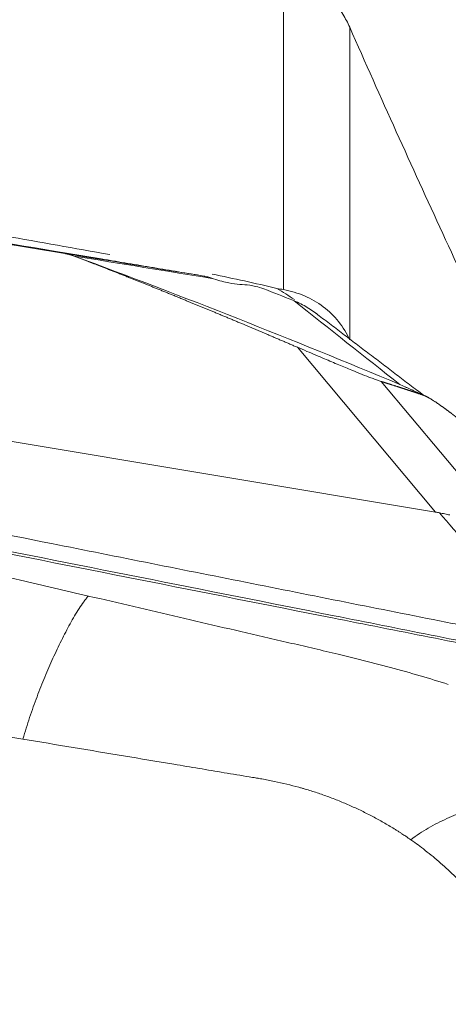
# Model space of a CAD drawing. Units: millimetres. Extents: x -66 to 76, y -51 to 74.
# Drawn here: x 51 to 55, y 24 to 33 of the extents above; entities that cross this region are included whole.
import ezdxf

# ---------------------------------------------------------------- set-up
doc = ezdxf.new("R2010")
doc.units = ezdxf.units.MM
doc.layers.get('0').update_dxf_attribs({"linetype": 'CONTINUOUS'})
for name, color, linetype in [('1', 4, 'CONTINUOUS'), ('2', 7, 'CONTINUOUS'), ('SK2', 7, 'CONTINUOUS')]:
    doc.layers.add(name, color=color, linetype=linetype)
doc.styles.add('iso_b_vert', font='simplex.shx')
doc.dimstyles.get("Standard").update_dxf_attribs({"dimtxt": 0.18, "dimasz": 0.18, "dimexe": 0.18, "dimexo": 0.0625, "dimgap": 0.09, "dimtad": 1, "dimzin": 0, "dimdsep": 52, "dimtxsty": 'Standard', "dimcen": 0.09, "dimadec": 0, "dimazin": 0, "dimtfac": 1, "dimtdec": 4, "dimtofl": 0, "dimtmove": 0, "dimatfit": 3, "dimfxl": 1, "dimtolj": 1, "dimtzin": 0, "dimarcsym": 0})

# ---------------------------------------------------------------- blocks, each defined once
blk = doc.blocks.new('DimnDraft3D5')
at = {"layer": 'SK2', "lineweight": 13}
for p, q in [((-38, 22.7375), (-38, 71.360167)), ((60, 33.0875), (60, 71.360167)), ((-38, 68.185167), (-34.825002, 68.603164)), ((-34.825002, 68.603164), (-34.824998, 67.76717)), ((60, 68.185167), (56.824998, 68.603164)), ((56.825002, 67.76717), (56.824998, 68.603164)), ((60, 68.185167), (-38, 68.185167)), ((-38, 68.185167), (-34.824998, 67.76717)), ((60, 68.185167), (56.825002, 67.76717))]:
    blk.add_line(p, q, dxfattribs=at)
at = {"layer": 'SK2', "lineweight": 18, "insert": (9.784169, 69.060197), "char_height": 3.50012, "attachment_point": 7, "line_spacing_factor": 1.084337, "style": 'iso_b_vert'}
blk.add_mtext('\\W0.6740;98', dxfattribs=at)
blk = doc.blocks.new('_CLOSED')
at = {"lineweight": -2}
for p, q in [((-1, 0.166667), (0, 0)), ((-1, 0.166667), (-1, -0.166667)), ((0, 0), (-1, -0.166667)), ((0, 0), (-1, 0))]:
    blk.add_line(p, q, dxfattribs=at)

msp = doc.modelspace()

# ---------------------------------------------------------------- linework, layer by layer
at = {"layer": '1', "lineweight": 18}
for p, q in [((53.2773, 30.5984), (53.2773, 33.3643)), ((53.8574, 32.8955), (53.8574, 30.1583))]:
    msp.add_line(p, q, dxfattribs=at)
for points, knots in [([(53.8574, 32.8955), (53.8403, 32.9344), (53.8204, 32.9724), (53.7748, 33.0469), (53.749, 33.0836), (53.6643, 33.1893), (53.5992, 33.2531), (53.5257, 33.3103)], [0, 0, 0, 0, 0.25, 0.25, 0.5, 0.5, 1, 1, 1, 1]), ([(53.8574, 32.8955), (54.1295, 32.2781), (54.4006, 31.6758), (54.8054, 30.7973), (54.94, 30.5087), (55.2085, 29.9404), (55.3425, 29.6605), (55.7164, 28.8907), (55.953, 28.4164), (56.1843, 27.9665)], [0, 0, 0, 0, 0.344524, 0.344524, 0.516786, 0.516786, 0.689047, 0.689047, 1, 1, 1, 1]), ([(51.759, 30.9057), (51.1484, 31.0144), (50.5375, 31.1224), (49.3397, 31.3329), (48.7527, 31.4354), (47.5783, 31.6394), (46.9909, 31.7409), (46.4034, 31.8418)], [0, 0, 0, 0, 0.342398, 0.342398, 0.671199, 0.671199, 1, 1, 1, 1]), ([(53.2773, 30.5984), (53.3414, 30.5868), (53.4042, 30.5682), (53.5207, 30.5182), (53.5753, 30.4869), (53.6764, 30.4106), (53.721, 30.3672), (53.7985, 30.27), (53.8317, 30.2156), (53.8574, 30.1583)], [0, 0, 0, 0, 0.25, 0.25, 0.5, 0.5, 0.75, 0.75, 1, 1, 1, 1])]:
    msp.add_open_spline(points, degree=3, knots=knots, dxfattribs=at)
for points in [[(53.2215, 30.6085), (53.0314, 30.654), (52.8424, 30.6955), (52.654, 30.7345)], [(53.3744, 30.5114), (53.3243, 30.545), (53.2733, 30.5774), (53.2215, 30.6085)], [(53.2773, 30.5984), (53.2587, 30.6018), (53.2401, 30.6052), (53.2215, 30.6085)]]:
    msp.add_open_spline(points, degree=3, dxfattribs=at)
at = {"layer": '2', "lineweight": 18}
for p, q in [((46.7997, 31.6766), (51.3654, 30.9144)), ((53.4004, 30.0935), (54.6075, 28.6511)), ((54.1311, 29.7952), (55.3028, 28.395)), ((54.6075, 28.6511), (50.0418, 29.4134))]:
    msp.add_line(p, q, dxfattribs=at)
for points, degree, knots in [([(52.5809, 30.7172), (52.5073, 30.7295), (52.3601, 30.7541), (52.1393, 30.791), (51.9553, 30.8218), (51.8265, 30.8433), (51.7621, 30.8541), (51.7253, 30.8602), (51.7023, 30.8641), (51.5459, 30.8902), (50.957, 30.9887), (49.784, 31.1848), (48.4592, 31.4063), (47.2816, 31.6032), (46.6191, 31.714), (46.2143, 31.7817), (46.0671, 31.8063), (45.9843, 31.8201), (45.9291, 31.8293), (45.8923, 31.8355), (45.8463, 31.8432), (45.8003, 31.8509), (45.7635, 31.857), (45.7359, 31.8616), (45.7083, 31.8663), (45.6716, 31.8724), (45.6259, 31.88), (45.5713, 31.8892), (45.5351, 31.8952), (45.517, 31.8982)], 3, [0, 0, 0, 0, 0.03125, 0.0625, 0.09375, 0.109375, 0.117188, 0.121094, 0.125, 0.126953, 0.1875, 0.375, 0.625, 0.75, 0.875, 0.90625, 0.921875, 0.9375, 0.941406, 0.945312, 0.953125, 0.960938, 0.964844, 0.96875, 0.972656, 0.976562, 0.984375, 0.992188, 1, 1, 1, 1]), ([(51.4315, 30.8981), (51.4174, 30.9035), (51.3984, 30.9079), (51.3838, 30.9113), (51.3654, 30.9144)], 2, [0, 0, 0, 0.5, 0.5, 1, 1, 1]), ([(53.4004, 30.0935), (53.1439, 30.2035), (52.9132, 30.3007), (52.6568, 30.4086), (52.4195, 30.5059), (52.1613, 30.6119), (51.918, 30.7085), (51.7894, 30.7596), (51.6639, 30.8084), (51.5521, 30.852), (51.4315, 30.8981)], 2, [0, 0, 0, 0.252885, 0.252885, 0.505769, 0.505769, 0.758654, 0.758654, 0.885096, 0.885096, 1, 1, 1]), ([(52.6668, 30.6941), (52.6564, 30.6976), (52.6456, 30.7012), (52.6231, 30.7079), (52.6114, 30.711), (52.5994, 30.7136)], 3, [0, 0, 0, 0, 0.496398, 0.496398, 1, 1, 1, 1]), ([(53.1073, 30.605), (53.0804, 30.6152), (53.0574, 30.622), (53.0171, 30.6315), (53.0001, 30.6343), (52.9525, 30.6405), (52.9253, 30.6419), (52.8675, 30.6468), (52.8371, 30.6501), (52.7638, 30.6645), (52.7195, 30.6759), (52.6668, 30.6941)], 3, [0, 0, 0, 0, 0.125, 0.125, 0.25, 0.25, 0.5, 0.5, 0.75, 0.75, 1, 1, 1, 1]), ([(54.1311, 29.7952), (54.1264, 29.7968), (54.1172, 29.7998), (54.101, 29.8053), (54.0834, 29.8116), (54.0642, 29.8186), (54.0301, 29.8314), (53.9737, 29.8532), (53.8774, 29.892), (53.7611, 29.9402), (53.6528, 29.9859), (53.5594, 30.0256), (53.4804, 30.0593), (53.4279, 30.0818), (53.4004, 30.0935)], 3, [0, 0, 0, 0, 0.055253, 0.10781, 0.157783, 0.205303, 0.250521, 0.381927, 0.499947, 0.619819, 0.74952, 0.825899, 0.909112, 1, 1, 1, 1]), ([(54.5015, 29.6738), (54.4502, 29.6914), (54.4126, 29.704), (54.3692, 29.7186), (54.3178, 29.7352), (54.2799, 29.7476), (54.2243, 29.7654), (54.1777, 29.7803), (54.1311, 29.7952)], 2, [0, 0, 0, 0.236522, 0.236522, 0.491015, 0.491015, 0.745507, 0.745507, 1, 1, 1]), ([(54.8017, 29.4718), (54.7885, 29.4822), (54.7779, 29.4904), (54.7646, 29.5007), (54.7255, 29.5306), (54.7017, 29.5483), (54.6513, 29.5857), (54.5738, 29.6377), (54.5453, 29.6534), (54.5198, 29.6674), (54.5015, 29.6738)], 2, [0, 0, 0, 0.057022, 0.057022, 0.119888, 0.245618, 0.245618, 0.497079, 0.748539, 0.748539, 1, 1, 1]), ([(48.6237, 28.899), (48.6967, 28.8845), (48.8426, 28.8554), (49.0615, 28.8117), (49.2439, 28.7753), (49.3716, 28.7498), (49.4354, 28.7371), (49.4719, 28.7298), (49.4947, 28.7253), (49.6498, 28.6944), (50.2334, 28.5779), (51.3963, 28.3459), (52.7096, 28.0839), (53.8769, 27.8511), (54.5336, 27.7201), (54.9349, 27.64), (55.0808, 27.6109), (55.1629, 27.5945), (55.2176, 27.5836), (55.2541, 27.5763), (55.2997, 27.5672), (55.3453, 27.5581), (55.3818, 27.5508), (55.4091, 27.5454), (55.4365, 27.54), (55.4729, 27.5329), (55.5184, 27.5244), (55.5728, 27.5145), (55.6089, 27.5083), (55.627, 27.5052)], 3, [0, 0, 0, 0, 0.03125, 0.0625, 0.09375, 0.109375, 0.117188, 0.121094, 0.125, 0.126953, 0.1875, 0.375, 0.625, 0.75, 0.875, 0.90625, 0.921875, 0.9375, 0.941406, 0.945312, 0.953125, 0.960938, 0.964844, 0.96875, 0.972656, 0.976562, 0.984375, 0.992188, 1, 1, 1, 1]), ([(55.4118, 27.3868), (55.3779, 27.398), (55.3436, 27.4085), (55.2744, 27.4278), (55.2397, 27.4368), (55.1696, 27.4528), (55.1343, 27.4598), (55.0637, 27.474), (55.0284, 27.4811), (54.8519, 27.5168), (54.7107, 27.5454), (54.2868, 27.6304), (54.004, 27.6869), (53.1553, 27.8555), (52.5894, 27.9679), (51.4577, 28.1928), (50.8919, 28.3052), (50.0431, 28.4739), (49.7603, 28.5303), (49.4051, 28.5979), (49.3342, 28.6119), (49.1886, 28.6292), (49.1153, 28.6335), (48.9685, 28.6331), (48.8949, 28.6281), (48.7484, 28.6079), (48.6763, 28.5923), (48.6064, 28.572)], 3, [0, 0, 0, 0, 0.015625, 0.015625, 0.03125, 0.03125, 0.046875, 0.046875, 0.0625, 0.0625, 0.125, 0.125, 0.25, 0.25, 0.5, 0.5, 0.75, 0.75, 0.875, 0.875, 0.90625, 0.90625, 0.9375, 0.9375, 0.96875, 0.96875, 1, 1, 1, 1]), ([(54.642, 28.6447), (54.6362, 28.6459), (54.6247, 28.6482), (54.6132, 28.6502), (54.6075, 28.6511)], 3, [0, 0, 0, 0, 0.500305, 1, 1, 1, 1]), ([(54.733, 28.6255), (54.7188, 28.6286), (54.6892, 28.6349), (54.6581, 28.6413), (54.642, 28.6447)], 3, [0, 0, 0, 0, 0.48276, 1, 1, 1, 1]), ([(48.6066, 28.5466), (48.6768, 28.5695), (48.7495, 28.5876), (48.8968, 28.6112), (48.9704, 28.6171), (49.1163, 28.6185), (49.1886, 28.614), (49.3313, 28.5957), (49.4013, 28.5804), (49.7526, 28.5089), (50.0352, 28.4532), (50.8824, 28.2849), (51.4472, 28.1728), (52.5768, 27.9486), (53.1415, 27.8365), (53.9887, 27.6683), (54.2712, 27.6122), (54.6953, 27.5285), (54.8367, 27.5006), (55.0135, 27.4657), (55.0488, 27.4588), (55.1197, 27.4451), (55.1551, 27.4384), (55.2252, 27.4225), (55.2597, 27.4133), (55.3282, 27.3931), (55.3621, 27.382), (55.3955, 27.3699)], 3, [0, 0, 0, 0, 0.03125, 0.03125, 0.0625, 0.0625, 0.09375, 0.09375, 0.125, 0.125, 0.25, 0.25, 0.5, 0.5, 0.75, 0.75, 0.875, 0.875, 0.9375, 0.9375, 0.953125, 0.953125, 0.96875, 0.96875, 0.984375, 0.984375, 1, 1, 1, 1]), ([(51.5722, 27.916), (51.3744, 27.9623), (50.9142, 28.0702), (50.3683, 28.1989), (49.9536, 28.2967), (49.7409, 28.3475), (49.5668, 28.3833), (49.4277, 28.4085), (49.3162, 28.4266), (49.219, 28.4415), (49.0968, 28.452), (48.9365, 28.4514), (48.7716, 28.4264), (48.6494, 28.386), (48.5982, 28.3634), (48.5817, 28.3555), (48.5812, 28.3553)], 3, [0, 0, 0, 0, 0.200815, 0.467244, 0.554429, 0.622031, 0.683468, 0.729646, 0.760961, 0.794264, 0.825977, 0.880106, 0.948301, 0.98307, 0.999572, 1, 1, 1, 1]), ([(51, 26.6632), (51.0184, 26.7281), (51.058, 26.8547), (51.1226, 27.0354), (51.1909, 27.2078), (51.2621, 27.372), (51.3236, 27.502), (51.3739, 27.6013), (51.4122, 27.6732), (51.4512, 27.7419), (51.4907, 27.8069), (51.5243, 27.8567), (51.5515, 27.8925), (51.5653, 27.9086), (51.5722, 27.916)], 3, [0, 0, 0, 0, 0.125, 0.25, 0.375, 0.5, 0.625, 0.6875, 0.75, 0.8125, 0.875, 0.9375, 0.96875, 1, 1, 1, 1]), ([(51.5722, 27.916), (51.8367, 27.8541), (52.3634, 27.7308), (52.9562, 27.593), (53.3502, 27.5016), (53.552, 27.4549), (53.7495, 27.4087), (53.9719, 27.3539), (54.2108, 27.2915), (54.4701, 27.2192), (54.6375, 27.1677), (54.7194, 27.1425)], 3, [0, 0, 0, 0, 0.251137, 0.500002, 0.562499, 0.625003, 0.691411, 0.750003, 0.836938, 0.920265, 1, 1, 1, 1]), ([(48.9367, 27.0076), (48.9432, 27.0065), (48.9927, 26.9983), (49.0996, 26.9804), (49.2632, 26.9531), (49.4651, 26.9194), (49.8584, 26.8537), (50.3761, 26.7673), (50.8124, 26.6945), (51, 26.6632)], 3, [0, 0, 0, 0, 0.009347, 0.072043, 0.155458, 0.247241, 0.365615, 0.727349, 1, 1, 1, 1]), ([(51, 26.6632), (51.1466, 26.6387), (51.4399, 26.5897), (51.8798, 26.5163), (52.2464, 26.455), (52.5031, 26.4122), (52.6497, 26.3877), (52.7964, 26.3632), (52.9247, 26.3418), (53.0258, 26.3249), (53.0537, 26.3203), (53.0632, 26.3187)], 3, [0, 0, 0, 0, 0.213231, 0.426463, 0.639694, 0.74631, 0.799618, 0.852926, 0.959541, 0.986195, 1, 1, 1, 1]), ([(53.0632, 26.3187), (53.072, 26.3172), (53.1175, 26.3095), (53.2355, 26.2868), (53.352, 26.2585), (53.4403, 26.2336), (53.4756, 26.2233), (53.5369, 26.2046), (53.6237, 26.1758), (53.7262, 26.1378), (53.8271, 26.0966), (53.9263, 26.0521), (54.0236, 26.0043), (54.1189, 25.9534), (54.1967, 25.9084), (54.2502, 25.8756), (54.2805, 25.8564), (54.2993, 25.8443), (54.3218, 25.8296), (54.3516, 25.8098), (54.3774, 25.792), (54.392, 25.7818)], 3, [0, 0, 0, 0, 0.018204, 0.093727, 0.244772, 0.263653, 0.282534, 0.320295, 0.395818, 0.471341, 0.546863, 0.622386, 0.697909, 0.773432, 0.848954, 0.886716, 0.905597, 0.924477, 0.933918, 0.962239, 1, 1, 1, 1]), ([(55.683, 26.2485), (55.6701, 26.2458), (55.6441, 26.2403), (55.5918, 26.2294), (55.5258, 26.2154), (55.4458, 26.1979), (55.3651, 26.1794), (55.2837, 26.1599), (55.1746, 26.1319), (55.0369, 26.0928), (54.8709, 26.037), (54.7054, 25.9696), (54.5432, 25.887), (54.4406, 25.8192), (54.392, 25.7818)], 3, [0, 0, 0, 0, 0.03125, 0.0625, 0.125, 0.1875, 0.25, 0.3125, 0.375, 0.5, 0.625, 0.75, 0.875, 1, 1, 1, 1]), ([(54.392, 25.7818), (54.4035, 25.7737), (54.4345, 25.7517), (54.5115, 25.6947), (54.6213, 25.6065), (54.7522, 25.4883), (54.8724, 25.3661), (54.9621, 25.2641), (55.0192, 25.194), (55.0518, 25.1525), (55.0886, 25.1041), (55.152, 25.0166), (55.23, 24.8976), (55.3002, 24.7768), (55.3508, 24.6812), (55.387, 24.6083), (55.4088, 24.5605), (55.418, 24.5402)], 3, [0, 0, 0, 0, 0.025659, 0.069805, 0.175576, 0.284345, 0.39444, 0.491437, 0.534755, 0.561283, 0.588807, 0.646797, 0.760535, 0.850815, 0.903707, 0.959253, 1, 1, 1, 1])]:
    msp.add_open_spline(points, degree=degree, knots=knots, dxfattribs=at)
for points, degree in [([(51.3654, 30.9144), (51.3795, 30.912), (51.4072, 30.906), (51.4339, 30.8975), (51.447, 30.8927)], 3), ([(52.5809, 30.7172), (52.1757, 30.7829), (51.7706, 30.8487), (51.3654, 30.9144)], 3), ([(51.447, 30.8927), (51.4418, 30.8945), (51.4367, 30.8963), (51.4315, 30.8981)], 3), ([(51.447, 30.8927), (51.8536, 30.8265), (52.2602, 30.7603), (52.6668, 30.6941)], 3), ([(51.447, 30.8927), (52.4063, 30.537), (53.3562, 30.1618), (54.2959, 29.7674)], 3), ([(52.5994, 30.7136), (52.5932, 30.715), (52.5871, 30.7161), (52.5809, 30.7172)], 3), ([(53.3592, 30.505), (53.2755, 30.5388), (53.1916, 30.5722), (53.1073, 30.605)], 3), ([(53.3711, 30.5002), (53.3672, 30.5018), (53.3632, 30.5034), (53.3592, 30.505)], 3), ([(53.5907, 30.3687), (53.5582, 30.3959), (53.4886, 30.4455), (53.4113, 30.4839), (53.3711, 30.5002)], 3), ([(54.2959, 29.7674), (53.9877, 30.0116), (53.6794, 30.2559), (53.3711, 30.5002)], 3), ([(54.5018, 29.6745), (53.5621, 30.3916)], 1), ([(54.5015, 29.6738), (54.433, 29.705), (54.3644, 29.7362), (54.2959, 29.7674)], 3), ([(54.5216, 29.6655), (54.34, 29.7481)], 1), ([(54.642, 28.6447), (54.9704, 28.2649), (55.2987, 27.8851), (55.627, 27.5052)], 3)]:
    msp.add_open_spline(points, degree=degree, dxfattribs=at)

# ---------------------------------------------------------------- dimensions: what is measured, and where the dimension line sits
at = {"layer": 'SK2', "lineweight": 13}
dim = msp.add_linear_dim(base=(-38, 68.1852), p1=(60, 33.0875), p2=(-38, 22.7375), dimstyle='Standard', override={"dimtxt": 3.50012, "dimasz": 3.175, "dimexe": 3.175, "dimexo": 1.5875, "dimgap": 1.75006, "dimtad": 1, "dimtih": 0, "dimdec": 1, "dimzin": 8, "dimpost": '<>', "dimtxsty": 'iso_b_vert', "dimblk1": 'CLOSED', "dimblk2": 'CLOSED', "dimsah": 1, "dimclrd": 9, "dimclre": 150, "dimclrt": 43, "dimtm": -0.005, "dimtdec": 2, "dimtofl": 1, "dimtmove": 0}, dxfattribs=at)
dim.commit()
dim.dimension.update_dxf_attribs({"geometry": 'DimnDraft3D5', "text_midpoint": (11, 68.1852)})

doc.saveas('drawing.dxf')
